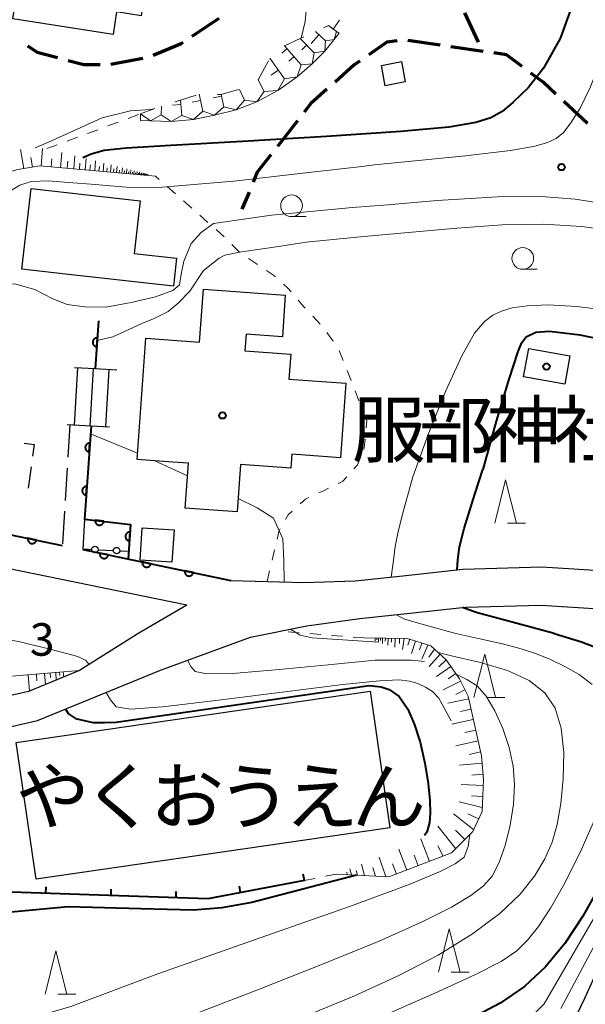
# Model space of a CAD drawing. Units: metres. Extents: x -74000 to -72000, y 31499 to 33000.
# Drawn here: x -72329 to -72264, y 32140 to 32253 of the extents above; entities that cross this region are included whole.
import ezdxf

# ---------------------------------------------------------------- set-up
doc = ezdxf.new("R2010")
doc.units = ezdxf.units.M
for name, color, linetype, lineweight in [('210100_道路縁(街区線)', 7, 'Continuous', 30), ('210300_徒歩道', 7, 'Continuous', 70), ('210600_庭園路等', 7, 'Continuous', 30), ('221400_石段', 7, 'Continuous', 30), ('221499_石段(中)', 7, 'Continuous', 30), ('300100_普通建物', 7, 'Continuous', 30), ('300300_普通無壁舎', 7, 'Continuous', 30), ('420700_鳥居', 7, 'Continuous', 30), ('610111_人工斜面(上)', 7, 'Continuous', 30), ('610199_人工斜面(ヒゲ)', 7, 'Continuous', 30), ('611100_コンクリート被覆(直落)', 7, 'Continuous', 30), ('614000_へい（未分類）', 7, 'Continuous', 40), ('630100_植生界', 7, 'Continuous', 30), ('633100_広葉樹林', 7, 'Continuous', 13), ('633200_針葉樹林', 7, 'Continuous', 13), ('710100_等高線(計曲線)', 7, 'Continuous', 40), ('710200_等高線(主曲線)', 7, 'Continuous', 13), ('721111_岩がけ(上)', 7, 'Continuous', 13), ('721112_岩がけ(下)', 7, 'Continuous', 13), ('721199_岩がけ(作図)', 7, 'Continuous', 13), ('731200_図化機測定による標高点', 7, 'Continuous', 40), ('813100_(注記)建物の名称', 7, 'Continuous', 40), ('819900_指示点', 7, 'Continuous', 40)]:
    doc.layers.add(name, color=color, linetype=linetype, lineweight=lineweight)
doc.styles.add('Style-Kanji', font='MS Gothic.ttf')
doc.styles.add('Style-WORKING', font='MS Gothic.ttf')

msp = doc.modelspace()

# ---------------------------------------------------------------- linework, layer by layer
at = {"layer": '210100_道路縁(街区線)', "linetype": 'Continuous', "lineweight": 30, "flags": 128}
for points in [[(-72390.76, 32203.42), (-72389.67, 32203.66), (-72385.28, 32202.22), (-72382.8, 32200.42), (-72380.58, 32198.06), (-72378.1, 32194.03), (-72376.76, 32191.93), (-72374.84, 32190.47), (-72360.97, 32184.5), (-72356.5, 32182.42), (-72354.48, 32181.07), (-72350.14, 32176.86), (-72345.61, 32173.13), (-72342.79, 32171.95), (-72339.68, 32171.32), (-72336.51, 32170.9), (-72332.97, 32171.31), (-72326.88, 32172.67), (-72312.71, 32178.47)], [(-72324.04, 32192.87), (-72329.95, 32194.09)], [(-72315.21, 32182.73), (-72322.05, 32178.43), (-72327.93, 32176.02), (-72333.55, 32174.77), (-72336.48, 32174.43), (-72339.11, 32174.78), (-72341.76, 32175.31), (-72343.79, 32176.16), (-72347.81, 32179.47), (-72352.27, 32183.81), (-72354.78, 32185.48), (-72359.54, 32187.69), (-72369, 32191.77)], [(-72309.68, 32185.96), (-72336.93, 32191.56)], [(-72304.62, 32188.84), (-72321.66, 32192.38)], [(-72304.62, 32188.84), (-72296.19, 32188.6), (-72290.29, 32188.78), (-72284.8, 32189.36), (-72277.88, 32190.12), (-72268.77, 32190.38), (-72260.85, 32189.88), (-72255.31, 32188.41), (-72246.43, 32183.34), (-72242.25, 32181.49)], [(-72309.68, 32185.96), (-72315.21, 32182.73)], [(-72302.36, 32182.29), (-72295.86, 32183.6), (-72289.76, 32184.43), (-72284.33, 32185), (-72277.58, 32185.74), (-72268.85, 32185.99), (-72261.56, 32185.53), (-72256.99, 32184.32), (-72249.74, 32180.18), (-72248.45, 32177.65), (-72248.16, 32174.98), (-72247.57, 32172.4), (-72248.11, 32168.85), (-72250.24, 32165.14), (-72252.8, 32162.26), (-72256.53, 32156.86), (-72263.82, 32140.7), (-72271.16, 32125.43)], [(-72312.71, 32178.47), (-72302.36, 32182.29)]]:
    msp.add_lwpolyline(points, dxfattribs=at)
at = {"layer": '210300_徒歩道', "linetype": 'Continuous', "lineweight": 70}
for p, q in [((-72277.683, 32254.286), (-72276.105, 32250.884)), ((-72309.073, 32251.569), (-72305.955, 32253.652)), ((-72280.501, 32250.549), (-72284.212, 32251.088)), ((-72275.553, 32249.83), (-72279.264, 32250.369)), ((-72318.427, 32248.344), (-72314.741, 32249.032)), ((-72263.512, 32241.501), (-72266.258, 32244.055)), ((-72296.945, 32241.832), (-72299.248, 32238.873)), ((-72302.516, 32233.609), (-72303.34, 32231.62))]:
    msp.add_line(p, q, dxfattribs=at)
at = {"layer": '210300_徒歩道', "linetype": 'Continuous', "lineweight": 70, "flags": 128}
for points in [[(-72313.549, 32249.385), (-72310.33, 32250.73), (-72310.113, 32250.875)], [(-72285.452, 32251.053), (-72286.64, 32250.91), (-72288.725, 32249.436)], [(-72328.027, 32250.457), (-72326.92, 32249.73), (-72324.574, 32249.112)], [(-72271.039, 32248.067), (-72272.87, 32249.44), (-72274.316, 32249.65)], [(-72323.366, 32248.793), (-72321.57, 32248.32), (-72319.677, 32248.332)], [(-72289.746, 32248.715), (-72290.39, 32248.26), (-72292.607, 32246.296)], [(-72267.174, 32244.906), (-72268.63, 32246.26), (-72270.039, 32247.317)], [(-72293.542, 32245.467), (-72295.39, 32243.83), (-72296.177, 32242.819)], [(-72300.016, 32237.887), (-72301.57, 32235.89), (-72302.037, 32234.763)]]:
    msp.add_lwpolyline(points, dxfattribs=at)
at = {"layer": '210600_庭園路等', "linetype": 'Continuous', "lineweight": 30}
for p, q in [((-72323.18, 32206.78), (-72323.411, 32203.037)), ((-72323.489, 32201.79), (-72323.72, 32198.047)), ((-72323.797, 32196.799), (-72324.028, 32193.056)), ((-72321.47, 32195.91), (-72321.66, 32192.38))]:
    msp.add_line(p, q, dxfattribs=at)
at = {"layer": '221400_石段', "linetype": 'Continuous', "lineweight": 30, "flags": 128}
for points in [[(-72317.75, 32213.08), (-72320.25, 32213.22), (-72322.63, 32213.35)], [(-72323.47, 32206.8), (-72320.71, 32206.65), (-72318.6, 32206.53)]]:
    msp.add_lwpolyline(points, dxfattribs=at)
at = {"layer": '221499_石段(中)', "linetype": 'Continuous', "lineweight": 30, "flags": 128}
for points in [[(-72322.28, 32213.33), (-72322.65, 32206.75)], [(-72320.49, 32213.23), (-72320.85, 32206.65)], [(-72318.69, 32213.13), (-72319.05, 32206.56)]]:
    msp.add_lwpolyline(points, dxfattribs=at)
at = {"layer": '300100_普通建物', "linetype": 'Continuous', "lineweight": 30, "flags": 128}
for points in [[(-72315.95, 32271.75), (-72303.44, 32269.79), (-72303.62, 32268.66), (-72300.07, 32268.11), (-72301.1, 32261.51), (-72307.22, 32262.47), (-72308.47, 32254.46), (-72314.71, 32255.43), (-72314.94, 32253.93), (-72317.77, 32254.37), (-72318.17, 32251.78), (-72329.74, 32253.59), (-72329.36, 32255.99), (-72332.06, 32256.41), (-72330.24, 32268.1), (-72327.92, 32267.73), (-72327.49, 32270.44), (-72325.71, 32270.17), (-72325.32, 32272.62), (-72316.04, 32271.17)], [(-72327.63, 32234), (-72315.05, 32232.59), (-72315.74, 32226.53), (-72310.88, 32225.99), (-72311.24, 32222.76), (-72323.67, 32224.16), (-72328.68, 32224.72)], [(-72315.4, 32202.78), (-72314.41, 32216.75), (-72308.21, 32216.31), (-72307.78, 32222.41), (-72302.52, 32222.02), (-72298.34, 32221.73), (-72298.68, 32216.92), (-72302.86, 32217.23), (-72303, 32215.31), (-72297.71, 32214.93), (-72297.92, 32212.05), (-72291.37, 32211.58), (-72291.99, 32202.98), (-72297.6, 32203.38), (-72297.72, 32201.77), (-72303.5, 32202.18), (-72303.89, 32196.72), (-72309.86, 32197.15), (-72309.5, 32202.36), (-72311.3, 32202.48)]]:
    msp.add_lwpolyline(points, close=True, dxfattribs=at)
at = {"layer": '300100_普通建物', "linetype": 'Continuous', "lineweight": 30}
for points in [[(-72287.27, 32248.22), (-72284.97, 32248.65), (-72284.52, 32246.3), (-72286.82, 32245.86)], [(-72266.15, 32211.44), (-72270.9, 32212.32), (-72270.3, 32215.58), (-72265.55, 32214.71)], [(-72314.82, 32194.9), (-72311.15, 32194.66), (-72311.4, 32190.93), (-72315.07, 32191.18)], [(-72286.28, 32160.32), (-72327.04, 32154.39), (-72329.33, 32170.14), (-72288.57, 32176.07)]]:
    msp.add_3dface(points, dxfattribs=at)
at = {"layer": '300300_普通無壁舎', "linetype": 'Continuous', "lineweight": 30}
msp.add_line((-72327.626, 32201.936), (-72327.98, 32199.461), dxfattribs=at)
at = {"layer": '300300_普通無壁舎', "linetype": 'Continuous', "lineweight": 30, "flags": 128}
msp.add_lwpolyline([(-72328.418, 32204.656), (-72327.26, 32204.49), (-72327.448, 32203.173)], dxfattribs=at)
at = {"layer": '420700_鳥居', "linetype": 'Continuous', "lineweight": 30}
msp.add_line((-72319.894, 32192.375), (-72318.146, 32192.285), dxfattribs=at)
at = {"layer": '420700_鳥居', "linetype": 'Continuous', "lineweight": 30, "flags": 128}
for points in [[(-72321.517, 32192.457), (-72320.643, 32192.413)], [(-72317.397, 32192.247), (-72316.523, 32192.203)]]:
    msp.add_lwpolyline(points, dxfattribs=at)
at = {"layer": '420700_鳥居', "linetype": 'Continuous', "lineweight": 30}
for centre in [(-72320.268, 32192.394), (-72317.772, 32192.266)]:
    msp.add_circle(centre, 0.375, dxfattribs=at)
at = {"layer": '610111_人工斜面(上)', "linetype": 'Continuous', "lineweight": 13, "flags": 128}
for points in [[(-72313.31, 32235.45), (-72326.61, 32236.64), (-72329.16, 32236.22), (-72339.36, 32233.38), (-72350.95, 32230.16), (-72351.62, 32230.06), (-72353.03, 32229.85), (-72354.49, 32229.77), (-72362.9, 32230.12)], [(-72369, 32191.77), (-72359.78, 32190.04), (-72357.25, 32189.5), (-72355.22, 32188.45), (-72351.09, 32185.42), (-72346.75, 32181.6), (-72344.34, 32180.47), (-72342.05, 32178.67), (-72337.95, 32177.59), (-72333.39, 32177.5), (-72330.35, 32177.76), (-72322.05, 32178.43)], [(-72289.27, 32182.2), (-72284.32, 32182.14), (-72281.59, 32181.28), (-72279.8, 32179.69), (-72278.26, 32177.47), (-72277.28, 32175.49), (-72275.75, 32168.59), (-72275.51, 32165.87), (-72275.67, 32162.18), (-72276.74, 32159.88), (-72279.18, 32157.42), (-72286.42, 32154.64), (-72292.47, 32154.97)]]:
    msp.add_lwpolyline(points, dxfattribs=at)
at = {"layer": '610199_人工斜面(ヒゲ)', "linetype": 'Continuous', "lineweight": 13, "flags": 128}
for points in [[(-72328.48, 32236.33), (-72328.83, 32238.5)], [(-72326.48, 32236.62), (-72326.3, 32238.65)], [(-72324.23, 32236.42), (-72324.07, 32238.18)], [(-72327.48, 32236.49), (-72327.66, 32237.6)], [(-72325.31, 32236.52), (-72325.22, 32237.43)], [(-72323.47, 32236.36), (-72323.4, 32237.17)], [(-72322.72, 32236.29), (-72322.58, 32237.8)], [(-72322.07, 32236.23), (-72322, 32236.93)], [(-72321.41, 32236.17), (-72321.3, 32237.47)], [(-72320.29, 32236.07), (-72320.19, 32237.19)], [(-72319.33, 32235.99), (-72319.24, 32236.95)], [(-72320.85, 32236.12), (-72320.8, 32236.73)], [(-72319.81, 32236.03), (-72319.76, 32236.55)], [(-72318.91, 32235.95), (-72318.87, 32236.4)], [(-72318.49, 32235.91), (-72318.42, 32236.74)], [(-72318.14, 32235.88), (-72318.1, 32236.27)], [(-72317.78, 32235.85), (-72317.71, 32236.56)], [(-72317.47, 32235.82), (-72317.44, 32236.15)], [(-72317.16, 32235.79), (-72317.1, 32236.41)], [(-72316.89, 32235.77), (-72316.87, 32236.06)], [(-72316.63, 32235.74), (-72316.58, 32236.28)], [(-72316.4, 32235.72), (-72316.38, 32235.97)], [(-72316.17, 32235.7), (-72316.13, 32236.16)], [(-72315.97, 32235.69), (-72315.95, 32235.9)], [(-72315.78, 32235.67), (-72315.74, 32236.06)], [(-72315.6, 32235.65), (-72315.59, 32235.84)], [(-72315.43, 32235.64), (-72315.4, 32235.98)], [(-72315.29, 32235.63), (-72315.27, 32235.78)], [(-72315.14, 32235.61), (-72315.12, 32235.91)], [(-72315.02, 32235.6), (-72315, 32235.74)], [(-72314.89, 32235.59), (-72314.87, 32235.84)], [(-72314.67, 32235.57), (-72314.65, 32235.79)], [(-72314.48, 32235.55), (-72314.47, 32235.74)], [(-72314.78, 32235.58), (-72314.77, 32235.7)], [(-72314.58, 32235.56), (-72314.57, 32235.66)], [(-72314.4, 32235.55), (-72314.4, 32235.63)], [(-72314.32, 32235.54), (-72314.31, 32235.7)], [(-72314.25, 32235.53), (-72314.25, 32235.61)], [(-72314.18, 32235.53), (-72314.17, 32235.67)], [(-72287.98, 32182.19), (-72287.99, 32181.81)], [(-72287.8, 32182.18), (-72287.8, 32181.97)], [(-72287.61, 32182.18), (-72287.62, 32181.7)], [(-72287.37, 32182.18), (-72287.37, 32181.9)], [(-72287.13, 32182.18), (-72287.13, 32181.55)], [(-72286.81, 32182.17), (-72286.82, 32181.81)], [(-72286.5, 32182.17), (-72286.51, 32181.36)], [(-72286.1, 32182.16), (-72286.1, 32181.7)], [(-72285.7, 32182.16), (-72285.71, 32181.12)], [(-72285.18, 32182.15), (-72285.18, 32181.56)], [(-72284.65, 32182.15), (-72284.85, 32180.85)], [(-72284, 32182.04), (-72284.21, 32181.38)], [(-72283.35, 32181.84), (-72283.81, 32180.4)], [(-72282.63, 32181.61), (-72282.88, 32180.82)], [(-72281.91, 32181.38), (-72282.61, 32179.75)], [(-72281.17, 32180.91), (-72281.8, 32180)], [(-72280.5, 32180.31), (-72281.75, 32178.91)], [(-72279.8, 32179.69), (-72280.66, 32178.87)], [(-72327.95, 32177.95), (-72327.8, 32176.08)], [(-72327.01, 32178.03), (-72326.95, 32177.24)], [(-72326.07, 32178.11), (-72325.97, 32176.83)], [(-72325.43, 32178.16), (-72325.39, 32177.62)], [(-72324.79, 32178.21), (-72324.72, 32177.34)], [(-72324.36, 32178.24), (-72324.33, 32177.88)], [(-72323.92, 32178.28), (-72323.87, 32177.68)], [(-72279.26, 32178.92), (-72280.93, 32177.76)], [(-72278.68, 32178.08), (-72279.57, 32177.47)], [(-72278.14, 32177.22), (-72280.14, 32176.23)], [(-72277.64, 32176.22), (-72278.7, 32175.69)], [(-72277.21, 32175.19), (-72279.6, 32174.66)], [(-72276.95, 32173.99), (-72278.16, 32173.73)], [(-72276.68, 32172.8), (-72279.15, 32172.25)], [(-72276.41, 32171.57), (-72277.66, 32171.29)], [(-72276.14, 32170.33), (-72278.68, 32169.77)], [(-72275.86, 32169.06), (-72277.15, 32168.77)], [(-72275.68, 32167.77), (-72278.26, 32167.54)], [(-72275.56, 32166.48), (-72276.84, 32166.37)], [(-72275.54, 32165.19), (-72278.07, 32165.3)], [(-72275.65, 32162.66), (-72278.33, 32163.3)], [(-72275.59, 32163.92), (-72276.89, 32163.98)], [(-72276.05, 32161.35), (-72277.3, 32161.93)], [(-72276.64, 32160.09), (-72278.96, 32161.91)], [(-72278.71, 32157.89), (-72280.77, 32160.51)], [(-72277.64, 32158.97), (-72278.72, 32160.04)], [(-72281.74, 32156.44), (-72282.73, 32159.04)], [(-72284.34, 32155.44), (-72285.26, 32157.84)], [(-72280.15, 32157.05), (-72280.76, 32158.24)], [(-72286.76, 32154.66), (-72287.52, 32156.94)], [(-72283.04, 32155.94), (-72283.5, 32157.14)], [(-72291.2, 32154.9), (-72291.27, 32155.18)], [(-72290.7, 32154.87), (-72290.91, 32155.59)], [(-72290.03, 32154.84), (-72290.19, 32155.4)], [(-72289.22, 32154.79), (-72289.55, 32156.13)], [(-72287.94, 32154.72), (-72288.27, 32155.72)], [(-72285.54, 32154.98), (-72285.99, 32156.17)]]:
    msp.add_lwpolyline(points, dxfattribs=at)
at = {"layer": '611100_コンクリート被覆(直落)', "linetype": 'Continuous', "lineweight": 40}
for p, q in [((-72319.85, 32218.78), (-72320.25, 32213.22)), ((-72329.95, 32194.09), (-72324.04, 32192.87)), ((-72321.66, 32192.38), (-72304.62, 32188.84))]:
    msp.add_line(p, q, dxfattribs=at)
at = {"layer": '611100_コンクリート被覆(直落)', "linetype": 'Continuous', "lineweight": 40, "flags": 128}
for points in [[(-72320.065, 32215.788), (-72319.994, 32216.785), (-72320.038, 32216.786), (-72320.081, 32216.783), (-72320.123, 32216.777), (-72320.166, 32216.768), (-72320.207, 32216.753), (-72320.248, 32216.736), (-72320.286, 32216.716), (-72320.322, 32216.691), (-72320.357, 32216.665), (-72320.388, 32216.634), (-72320.418, 32216.602), (-72320.443, 32216.567), (-72320.466, 32216.529), (-72320.486, 32216.491), (-72320.502, 32216.45), (-72320.514, 32216.409), (-72320.523, 32216.366), (-72320.528, 32216.322), (-72320.529, 32216.278), (-72320.526, 32216.235), (-72320.52, 32216.192), (-72320.51, 32216.15), (-72320.496, 32216.108), (-72320.479, 32216.068), (-72320.459, 32216.03), (-72320.434, 32215.994), (-72320.408, 32215.959), (-72320.377, 32215.927), (-72320.345, 32215.898), (-72320.31, 32215.873), (-72320.272, 32215.85), (-72320.234, 32215.83), (-72320.193, 32215.814), (-72320.151, 32215.802), (-72320.109, 32215.793)], [(-72320.922, 32203.657), (-72320.851, 32204.655), (-72320.895, 32204.656), (-72320.939, 32204.653), (-72320.981, 32204.647), (-72321.024, 32204.637), (-72321.065, 32204.623), (-72321.105, 32204.606), (-72321.144, 32204.585), (-72321.18, 32204.561), (-72321.215, 32204.534), (-72321.246, 32204.503), (-72321.275, 32204.471), (-72321.301, 32204.436), (-72321.323, 32204.399), (-72321.343, 32204.36), (-72321.359, 32204.319), (-72321.371, 32204.278), (-72321.38, 32204.235), (-72321.385, 32204.192), (-72321.386, 32204.147), (-72321.383, 32204.104), (-72321.377, 32204.062), (-72321.367, 32204.019), (-72321.353, 32203.978), (-72321.336, 32203.937), (-72321.316, 32203.899), (-72321.291, 32203.863), (-72321.265, 32203.828), (-72321.234, 32203.797), (-72321.202, 32203.768), (-72321.166, 32203.742), (-72321.129, 32203.719), (-72321.09, 32203.699), (-72321.049, 32203.684), (-72321.008, 32203.672), (-72320.966, 32203.663)], [(-72321.275, 32198.67), (-72321.204, 32199.667), (-72321.248, 32199.669), (-72321.291, 32199.666), (-72321.334, 32199.66), (-72321.377, 32199.65), (-72321.418, 32199.635), (-72321.458, 32199.618), (-72321.497, 32199.598), (-72321.533, 32199.573), (-72321.568, 32199.547), (-72321.599, 32199.516), (-72321.628, 32199.484), (-72321.654, 32199.449), (-72321.676, 32199.411), (-72321.696, 32199.372), (-72321.712, 32199.331), (-72321.724, 32199.29), (-72321.733, 32199.248), (-72321.738, 32199.204), (-72321.739, 32199.16), (-72321.736, 32199.117), (-72321.73, 32199.074), (-72321.72, 32199.031), (-72321.706, 32198.99), (-72321.689, 32198.95), (-72321.669, 32198.911), (-72321.644, 32198.876), (-72321.618, 32198.841), (-72321.587, 32198.809), (-72321.555, 32198.78), (-72321.519, 32198.754), (-72321.482, 32198.732), (-72321.443, 32198.712), (-72321.402, 32198.696), (-72321.361, 32198.684), (-72321.318, 32198.675)], [(-72319.252, 32195.651), (-72320.245, 32195.767), (-72320.248, 32195.723), (-72320.247, 32195.679), (-72320.243, 32195.637), (-72320.235, 32195.593), (-72320.223, 32195.552), (-72320.208, 32195.511), (-72320.189, 32195.471), (-72320.166, 32195.434), (-72320.141, 32195.398), (-72320.112, 32195.366), (-72320.081, 32195.335), (-72320.047, 32195.308), (-72320.011, 32195.283), (-72319.973, 32195.262), (-72319.933, 32195.244), (-72319.892, 32195.23), (-72319.85, 32195.219), (-72319.807, 32195.212), (-72319.763, 32195.209), (-72319.719, 32195.21), (-72319.677, 32195.214), (-72319.633, 32195.222), (-72319.592, 32195.234), (-72319.551, 32195.25), (-72319.511, 32195.268), (-72319.474, 32195.291), (-72319.438, 32195.316), (-72319.405, 32195.345), (-72319.375, 32195.376), (-72319.348, 32195.41), (-72319.323, 32195.446), (-72319.302, 32195.484), (-72319.284, 32195.524), (-72319.27, 32195.565), (-72319.259, 32195.607)], [(-72316.298, 32193.397), (-72316.23, 32194.395), (-72316.274, 32194.396), (-72316.318, 32194.393), (-72316.36, 32194.387), (-72316.403, 32194.377), (-72316.444, 32194.362), (-72316.484, 32194.345), (-72316.523, 32194.325), (-72316.559, 32194.3), (-72316.593, 32194.273), (-72316.625, 32194.242), (-72316.654, 32194.21), (-72316.679, 32194.175), (-72316.702, 32194.137), (-72316.722, 32194.098), (-72316.737, 32194.057), (-72316.749, 32194.016), (-72316.758, 32193.974), (-72316.763, 32193.93), (-72316.764, 32193.886), (-72316.761, 32193.843), (-72316.755, 32193.8), (-72316.745, 32193.757), (-72316.73, 32193.716), (-72316.713, 32193.676), (-72316.692, 32193.637), (-72316.668, 32193.602), (-72316.641, 32193.567), (-72316.61, 32193.536), (-72316.578, 32193.506), (-72316.543, 32193.481), (-72316.505, 32193.458), (-72316.466, 32193.439), (-72316.425, 32193.423), (-72316.384, 32193.411), (-72316.342, 32193.402)], [(-72327.012, 32193.483), (-72327.991, 32193.686), (-72327.998, 32193.642), (-72328.001, 32193.599), (-72328.001, 32193.556), (-72327.996, 32193.512), (-72327.988, 32193.47), (-72327.976, 32193.427), (-72327.961, 32193.386), (-72327.942, 32193.348), (-72327.92, 32193.309), (-72327.893, 32193.274), (-72327.866, 32193.241), (-72327.834, 32193.211), (-72327.8, 32193.184), (-72327.764, 32193.159), (-72327.726, 32193.138), (-72327.686, 32193.12), (-72327.645, 32193.106), (-72327.603, 32193.095), (-72327.559, 32193.088), (-72327.516, 32193.085), (-72327.473, 32193.085), (-72327.429, 32193.09), (-72327.387, 32193.098), (-72327.344, 32193.11), (-72327.303, 32193.125), (-72327.265, 32193.145), (-72327.226, 32193.166), (-72327.191, 32193.193), (-72327.158, 32193.221), (-72327.128, 32193.252), (-72327.101, 32193.286), (-72327.076, 32193.322), (-72327.055, 32193.361), (-72327.037, 32193.4), (-72327.023, 32193.441)], [(-72318.723, 32191.77), (-72319.702, 32191.973), (-72319.709, 32191.93), (-72319.712, 32191.886), (-72319.711, 32191.843), (-72319.707, 32191.8), (-72319.699, 32191.757), (-72319.687, 32191.715), (-72319.672, 32191.674), (-72319.653, 32191.635), (-72319.631, 32191.597), (-72319.604, 32191.562), (-72319.577, 32191.528), (-72319.545, 32191.498), (-72319.511, 32191.471), (-72319.475, 32191.446), (-72319.437, 32191.425), (-72319.398, 32191.407), (-72319.357, 32191.393), (-72319.314, 32191.382), (-72319.27, 32191.375), (-72319.227, 32191.372), (-72319.184, 32191.372), (-72319.14, 32191.377), (-72319.098, 32191.385), (-72319.056, 32191.397), (-72319.015, 32191.412), (-72318.976, 32191.431), (-72318.938, 32191.453), (-72318.903, 32191.479), (-72318.869, 32191.507), (-72318.839, 32191.539), (-72318.812, 32191.573), (-72318.787, 32191.608), (-72318.766, 32191.647), (-72318.748, 32191.686), (-72318.734, 32191.727)], [(-72313.827, 32190.753), (-72314.806, 32190.956), (-72314.813, 32190.913), (-72314.816, 32190.869), (-72314.816, 32190.826), (-72314.812, 32190.783), (-72314.803, 32190.74), (-72314.792, 32190.698), (-72314.777, 32190.657), (-72314.757, 32190.618), (-72314.735, 32190.58), (-72314.709, 32190.545), (-72314.681, 32190.511), (-72314.65, 32190.481), (-72314.616, 32190.454), (-72314.58, 32190.429), (-72314.541, 32190.408), (-72314.502, 32190.39), (-72314.461, 32190.376), (-72314.418, 32190.365), (-72314.375, 32190.358), (-72314.332, 32190.355), (-72314.289, 32190.355), (-72314.245, 32190.36), (-72314.202, 32190.368), (-72314.16, 32190.38), (-72314.119, 32190.395), (-72314.08, 32190.414), (-72314.042, 32190.436), (-72314.007, 32190.462), (-72313.974, 32190.49), (-72313.944, 32190.522), (-72313.916, 32190.556), (-72313.891, 32190.591), (-72313.87, 32190.63), (-72313.853, 32190.669), (-72313.838, 32190.71)], [(-72308.932, 32189.736), (-72309.911, 32189.939), (-72309.918, 32189.896), (-72309.921, 32189.852), (-72309.92, 32189.809), (-72309.916, 32189.766), (-72309.908, 32189.723), (-72309.896, 32189.681), (-72309.881, 32189.64), (-72309.862, 32189.601), (-72309.84, 32189.563), (-72309.814, 32189.528), (-72309.786, 32189.494), (-72309.754, 32189.464), (-72309.72, 32189.437), (-72309.684, 32189.412), (-72309.646, 32189.391), (-72309.607, 32189.373), (-72309.566, 32189.359), (-72309.523, 32189.348), (-72309.48, 32189.341), (-72309.436, 32189.338), (-72309.393, 32189.338), (-72309.349, 32189.342), (-72309.307, 32189.351), (-72309.265, 32189.363), (-72309.224, 32189.378), (-72309.185, 32189.397), (-72309.147, 32189.419), (-72309.112, 32189.445), (-72309.078, 32189.473), (-72309.048, 32189.505), (-72309.021, 32189.539), (-72308.996, 32189.574), (-72308.975, 32189.613), (-72308.957, 32189.652), (-72308.943, 32189.693)]]:
    msp.add_lwpolyline(points, close=True, dxfattribs=at)
msp.add_lwpolyline([(-72320.71, 32206.65), (-72321.47, 32195.91), (-72316.17, 32195.29), (-72316.44, 32191.29)], dxfattribs=at)
at = {"layer": '614000_へい（未分類）', "linetype": 'Continuous', "lineweight": 40}
for p, q in [((-72296.13, 32154.24), (-72296.271, 32154.977)), ((-72325.915, 32152.742), (-72325.889, 32153.491)), ((-72318.42, 32152.483), (-72318.394, 32153.233)), ((-72310.924, 32152.226), (-72310.898, 32152.975)), ((-72303.495, 32152.825), (-72303.637, 32153.562))]:
    msp.add_line(p, q, dxfattribs=at)
at = {"layer": '614000_へい（未分類）', "linetype": 'Continuous', "lineweight": 40, "flags": 128}
msp.add_lwpolyline([(-72296.13, 32154.24), (-72307.27, 32152.1), (-72320.94, 32152.57), (-72344.4, 32153.38)], dxfattribs=at)
at = {"layer": '630100_植生界', "linetype": 'Continuous', "lineweight": 13}
for p, q in [((-72292.81, 32252.4), (-72292.111, 32253.436)), ((-72316.425, 32242.099), (-72315.253, 32242.534)), ((-72318.768, 32241.229), (-72317.597, 32241.664)), ((-72321.112, 32240.359), (-72319.94, 32240.794)), ((-72323.456, 32239.49), (-72322.284, 32239.925)), ((-72325.8, 32238.62), (-72324.628, 32239.055)), ((-72312.877, 32235.068), (-72313.31, 32235.45)), ((-72311.003, 32233.413), (-72311.94, 32234.241)), ((-72309.128, 32231.759), (-72310.066, 32232.586)), ((-72307.254, 32230.104), (-72308.191, 32230.932)), ((-72305.38, 32228.45), (-72306.317, 32229.277)), ((-72305.366, 32228.436), (-72305.38, 32228.45)), ((-72301.53, 32225.262), (-72302.563, 32225.966)), ((-72294.337, 32218.385), (-72295.187, 32219.301)), ((-72292.813, 32216.408), (-72293.541, 32217.424)), ((-72291.693, 32214.193), (-72292.153, 32215.355)), ((-72290.772, 32211.868), (-72291.232, 32213.031)), ((-72289.851, 32209.544), (-72290.311, 32210.706)), ((-72288.93, 32207.22), (-72289.39, 32208.382)), ((-72289.014, 32206.38), (-72288.93, 32207.22)), ((-72299.866, 32191.153), (-72299.58, 32192.37)), ((-72300.44, 32188.72), (-72300.153, 32189.937)), ((-72296.747, 32182.792), (-72297.993, 32182.891)), ((-72294.254, 32182.595), (-72295.5, 32182.694)), ((-72291.762, 32182.397), (-72293.008, 32182.496)), ((-72289.27, 32182.2), (-72290.516, 32182.299)), ((-72294.922, 32154.481), (-72296.13, 32154.24)), ((-72292.47, 32154.97), (-72293.696, 32154.725))]:
    msp.add_line(p, q, dxfattribs=at)
at = {"layer": '630100_植生界', "linetype": 'Continuous', "lineweight": 13, "flags": 128}
for points in [[(-72303.596, 32226.67), (-72303.61, 32226.68), (-72304.482, 32227.552)], [(-72299.489, 32223.822), (-72299.71, 32224.02), (-72300.498, 32224.557)], [(-72297.679, 32222.103), (-72298.04, 32222.52), (-72298.56, 32222.987)], [(-72296.037, 32220.218), (-72296.15, 32220.34), (-72296.86, 32221.159)], [(-72289.323, 32203.907), (-72289.24, 32204.11), (-72289.138, 32205.136)], [(-72290.44, 32201.7), (-72290.04, 32202.15), (-72289.795, 32202.75)], [(-72292.236, 32200.009), (-72291.72, 32200.26), (-72291.271, 32200.766)], [(-72294.486, 32198.921), (-72294.02, 32199.14), (-72293.359, 32199.462)], [(-72296.62, 32197.663), (-72296.02, 32198.2), (-72295.618, 32198.389)], [(-72298.32, 32195.866), (-72298.02, 32196.41), (-72297.552, 32196.829)], [(-72299.293, 32193.587), (-72299.08, 32194.49), (-72298.924, 32194.772)]]:
    msp.add_lwpolyline(points, dxfattribs=at)
at = {"layer": '633100_広葉樹林', "linetype": 'Continuous', "lineweight": 13}
for p, q in [((-72297.62, 32230.78), (-72295.953, 32230.78)), ((-72270.99, 32224.71), (-72269.323, 32224.71))]:
    msp.add_line(p, q, dxfattribs=at)
for centre in [(-72297.62, 32232.03), (-72270.99, 32225.96)]:
    msp.add_circle(centre, 1.25, dxfattribs=at)
at = {"layer": '633200_針葉樹林', "linetype": 'Continuous', "lineweight": 13}
for p, q in [((-72272.752, 32195.42), (-72270.668, 32195.42)), ((-72275.152, 32175.33), (-72273.068, 32175.33)), ((-72279.242, 32143.67), (-72277.158, 32143.67)), ((-72324.562, 32141.12), (-72322.478, 32141.12))]:
    msp.add_line(p, q, dxfattribs=at)
at = {"layer": '633200_針葉樹林', "linetype": 'Continuous', "lineweight": 13, "flags": 128}
for points in [[(-72274.21, 32195.42), (-72272.96, 32200.42), (-72271.71, 32195.42)], [(-72276.61, 32175.33), (-72275.36, 32180.33), (-72274.11, 32175.33)], [(-72280.7, 32143.67), (-72279.45, 32148.67), (-72278.2, 32143.67)], [(-72326.02, 32141.12), (-72324.77, 32146.12), (-72323.52, 32141.12)]]:
    msp.add_lwpolyline(points, dxfattribs=at)
at = {"layer": '710100_等高線(計曲線)', "linetype": 'Continuous', "lineweight": 40, "flags": 128}
for points, elevation in [([(-72263.91, 32260.03), (-72264.61, 32257.06), (-72266.69, 32251.31), (-72268.59, 32247.89), (-72270.36, 32245.63), (-72272.14, 32243.94), (-72273.34, 32242.91), (-72274.66, 32242.18), (-72276.39, 32241.61), (-72279.49, 32241.1), (-72285.05, 32240.59), (-72293.6, 32240.02), (-72303.26, 32239.45), (-72311.54, 32238.99), (-72316.62, 32238.67), (-72319.21, 32238.39), (-72320.69, 32237.99), (-72321.68, 32237.57)], 40), ([(-72222.34, 32207.46), (-72224.74, 32207.81), (-72229.51, 32208.67), (-72235.7, 32209.93), (-72242.63, 32211.52), (-72249.6, 32213.33), (-72255.94, 32215.07), (-72261.02, 32216.42), (-72264.37, 32217.11), (-72267.89, 32217.54), (-72269.46, 32217.42), (-72270.58, 32216.87), (-72271.2, 32216.07), (-72271.55, 32215.23), (-72272.57, 32212.04), (-72274.04, 32207.21), (-72275.58, 32201.62)], 50), ([(-72278.53, 32190.05), (-72278.46, 32191.2), (-72278.29, 32192.7), (-72277.74, 32194.81), (-72276.5, 32198.76), (-72275.58, 32201.62)], 50), ([(-72267.36, 32182.7), (-72271.2, 32183.75), (-72276.37, 32185.12), (-72277.92, 32185.71)], 50), ([(-72267.36, 32182.7), (-72264.23, 32181.75), (-72262.11, 32180.95), (-72260.78, 32180.21), (-72259.84, 32179.39), (-72258.94, 32178.4), (-72258.08, 32177.28), (-72257.34, 32176.13), (-72256.78, 32174.99), (-72256.41, 32173.73), (-72256.24, 32172.16), (-72256.28, 32170.15), (-72256.63, 32167.64), (-72257.39, 32164.62), (-72258.64, 32161.12), (-72260.26, 32157.37), (-72262.11, 32153.62), (-72264.06, 32150.12), (-72266.12, 32146.98), (-72268.35, 32144.26), (-72270.8, 32142), (-72273.59, 32140.08), (-72276.85, 32138.35)], 50), ([(-72323.65, 32173.99), (-72323.32, 32173.45), (-72322.53, 32172.92), (-72320.53, 32172.46), (-72319.12, 32172.44), (-72317.81, 32172.49), (-72288.67, 32176.71), (-72287.98, 32176.65), (-72287.31, 32176.55), (-72286.38, 32176.26), (-72285.24, 32175.44), (-72284.21, 32173.97), (-72283.49, 32172.28), (-72282.8, 32170.18), (-72282.25, 32167.75), (-72281.88, 32165.4), (-72281.68, 32163.47), (-72281.64, 32161.98), (-72281.73, 32160.9), (-72282.03, 32159.82), (-72282.3, 32159.42)], 40), ([(-72290.12, 32154.84), (-72302.19, 32151.69), (-72305.66, 32151.09), (-72308.92, 32150.83), (-72314.99, 32150.96), (-72323.35, 32151.21), (-72330.75, 32150.5), (-72336.09, 32149.54), (-72339.83, 32148.46), (-72342.8, 32147.39), (-72345.71, 32146.47), (-72348.62, 32145.64), (-72351.45, 32144.84), (-72354.66, 32143.98), (-72357.45, 32143.22), (-72359.35, 32142.67), (-72360.13, 32142.31), (-72360.58, 32141.88), (-72360.7, 32141.28), (-72360.7, 32141.17)], 40)]:
    msp.add_lwpolyline(points, dxfattribs=dict(at, elevation=elevation))
at = {"layer": '710200_等高線(主曲線)', "linetype": 'Continuous', "lineweight": 13, "flags": 128}
for points, elevation in [([(-72289.83, 32236.52), (-72288.07, 32236.76), (-72277.6, 32237.77), (-72272.38, 32238.41), (-72269.57, 32238.9), (-72268.13, 32239.32), (-72267.15, 32239.79), (-72266.31, 32240.48), (-72265.44, 32241.59), (-72264.39, 32243.28), (-72263.22, 32245.65), (-72262, 32248.81), (-72260.79, 32252.81), (-72259.62, 32258.99)], 42), ([(-72296.52, 32251.36), (-72296.06, 32253.28), (-72295.95, 32254.49)], 38), ([(-72246.54, 32253.82), (-72246.26, 32247.35), (-72246.29, 32242.06), (-72246.62, 32238.66), (-72247.24, 32236.29), (-72248.15, 32234.26), (-72249.29, 32232.56), (-72250.6, 32231.35), (-72252.05, 32230.77), (-72253.75, 32230.71), (-72255.84, 32231.04), (-72258.45, 32231.62), (-72261.51, 32232.26), (-72264.96, 32232.8), (-72268.85, 32233.08), (-72273.88, 32233.04), (-72280.85, 32232.64), (-72286.53, 32232.15)], 44), ([(-72327.15, 32238.7), (-72325.61, 32239.38), (-72319.44, 32242.17), (-72316.17, 32242.99), (-72313.86, 32243.14)], 38), ([(-72313.86, 32243.14), (-72313.47, 32243.2)], 38), ([(-72340.41, 32226.11), (-72334.21, 32230.76), (-72331.03, 32233.15), (-72328.92, 32234.41), (-72327.62, 32234.81), (-72325.66, 32234.89), (-72322.81, 32234.68), (-72320.71, 32234.52), (-72316.66, 32234.19), (-72312.97, 32234.15), (-72304.28, 32234.87), (-72295.34, 32235.9), (-72289.83, 32236.52)], 42), ([(-72286.53, 32232.15), (-72290.61, 32231.84), (-72299.92, 32230.94), (-72306.62, 32229.97), (-72308.02, 32228.96), (-72309.2, 32227.68), (-72310.05, 32225.65), (-72310.33, 32224.14), (-72310.52, 32222.91), (-72311.28, 32222.25), (-72313.31, 32221.54), (-72316.1, 32220.88), (-72319.02, 32220.32), (-72321.43, 32220.36), (-72323.49, 32220.66), (-72325.14, 32221.28), (-72327.2, 32222.37), (-72329.38, 32222.98), (-72331.96, 32223.15), (-72334.23, 32222.98), (-72337.22, 32222.49)], 44), ([(-72320.01, 32216.51), (-72318.22, 32216.92), (-72316.43, 32217.72), (-72314.87, 32218.47), (-72313.45, 32219.04), (-72311.84, 32219.84), (-72310.68, 32220.81), (-72309.35, 32222.19), (-72307.75, 32224.55), (-72305.97, 32225.98), (-72305.3, 32226.33), (-72303.61, 32226.68), (-72298.86, 32227.37), (-72295.92, 32227.82), (-72290.09, 32228.39), (-72284.18, 32228.94), (-72278.56, 32229.46), (-72273.35, 32229.83), (-72268.58, 32229.92), (-72264.21, 32229.65), (-72259.84, 32229.05)], 46), ([(-72286.13, 32189.22), (-72285.84, 32191.45), (-72285.67, 32192.75), (-72285.32, 32194.47), (-72284.78, 32196.74), (-72283.64, 32200.78), (-72281.9, 32205.66), (-72279.89, 32210.61), (-72277.99, 32214.72), (-72276.53, 32217.32), (-72275.41, 32218.69), (-72274.45, 32219.4), (-72273.45, 32219.89), (-72272.2, 32220.26), (-72270.49, 32220.5), (-72268.11, 32220.6), (-72264.77, 32220.43), (-72260.19, 32219.85)], 48), ([(-72320.94, 32179.13), (-72321.34, 32179.58), (-72322.26, 32180.07), (-72325.44, 32180.92), (-72329.08, 32181.77), (-72332.55, 32182.41), (-72335.31, 32183), (-72337.63, 32183.75), (-72339.97, 32184.89), (-72342.63, 32186.53), (-72345.3, 32188.4), (-72347.5, 32190.08), (-72348.88, 32191.37), (-72349.56, 32192.75), (-72349.73, 32194.93), (-72349.22, 32202.91), (-72348.67, 32208.03), (-72348, 32213.27), (-72347.09, 32218.29)], 42), ([(-72315.35, 32203.5), (-72320.78, 32205.72)], 46), ([(-72309.6, 32200.9), (-72313.43, 32202.64)], 46), ([(-72298.47, 32188.66), (-72298.51, 32191.16), (-72298.63, 32193.61), (-72299.72, 32196.01), (-72301.58, 32197.19), (-72303.78, 32198.26)], 46), ([(-72281.5, 32183.48), (-72284.6, 32184.35), (-72285.54, 32184.87)], 48), ([(-72287.61, 32181.7), (-72295.26, 32182.2), (-72296.61, 32182.52), (-72297.74, 32183.22)], 46), ([(-72262.98, 32176.83), (-72264.48, 32177.97), (-72266.13, 32178.91), (-72267.79, 32179.7), (-72269.41, 32180.36), (-72271.17, 32180.95), (-72273.3, 32181.5), (-72275.93, 32182.08), (-72278.7, 32182.7), (-72281.5, 32183.48)], 48), ([(-72295.68, 32138.73), (-72290.44, 32140.91), (-72285.33, 32143.23), (-72280.72, 32145.64), (-72276.78, 32148.07), (-72273.61, 32150.44), (-72271.27, 32152.66), (-72269.62, 32154.75), (-72268.45, 32156.73), (-72267.61, 32158.65), (-72267.01, 32160.7), (-72266.59, 32163.1), (-72266.32, 32165.96), (-72266.27, 32169), (-72266.55, 32171.81), (-72267.24, 32174.09), (-72268.45, 32175.87), (-72270.25, 32177.29), (-72272.74, 32178.45), (-72275.99, 32179.42), (-72279.03, 32180.09)], 46), ([(-72279.03, 32180.09), (-72280.74, 32180.52)], 46), ([(-72309.59, 32179.62), (-72309.23, 32178.91), (-72308.72, 32178.32), (-72307.4, 32178.06), (-72304.43, 32178.08), (-72299.04, 32178.57), (-72293.4, 32179.08), (-72287.99, 32179.65), (-72283.79, 32179.62), (-72282.29, 32179.49)], 44), ([(-72278.66, 32178.04), (-72277.41, 32177.41), (-72276.25, 32176.66), (-72275.21, 32175.5), (-72274.2, 32173.81), (-72273.27, 32171.75), (-72272.54, 32169.57), (-72272.08, 32167.43), (-72271.92, 32165.29), (-72272.05, 32163.03), (-72272.45, 32160.61), (-72273.03, 32158.25), (-72273.73, 32156.23), (-72274.49, 32154.75), (-72275.5, 32153.61), (-72276.98, 32152.51), (-72279.2, 32151.17), (-72282.57, 32149.45), (-72287.53, 32147.23), (-72294.24, 32144.49), (-72301.64, 32141.59), (-72308.4, 32138.98)], 44), ([(-72279.22, 32172.63), (-72280.65, 32175.25), (-72281.38, 32176.01), (-72282.18, 32176.54), (-72283.07, 32176.94), (-72284.04, 32177.21), (-72285.23, 32177.35), (-72287.47, 32177.26), (-72291.71, 32176.82), (-72298.41, 32175.99), (-72306.02, 32175.02), (-72312.46, 32174.26), (-72316.19, 32173.98), (-72317.82, 32174.27), (-72318.47, 32175.06), (-72318.99, 32175.9)], 42), ([(-72253.41, 32169.25), (-72257.77, 32159.67), (-72262.55, 32150.29), (-72268.52, 32140)], 52), ([(-72251, 32168.76), (-72266.59, 32139.47)], 54), ([(-72286.86, 32138.69), (-72281.12, 32141.24), (-72276.5, 32143.35), (-72273.49, 32144.9), (-72271.68, 32146.13), (-72270.43, 32147.36), (-72269.18, 32148.91), (-72267.78, 32151.03), (-72266.14, 32153.94), (-72264.27, 32157.72), (-72262.44, 32161.83)], 48), ([(-72330.19, 32137.34), (-72329.35, 32137.85), (-72328.3, 32138.17), (-72323.05, 32139.69), (-72313.03, 32143.46), (-72301.25, 32147.62), (-72290.82, 32151.28), (-72284.09, 32153.76), (-72280.51, 32155.25), (-72278.76, 32156.16), (-72277.75, 32156.94), (-72277.26, 32158.14), (-72277.07, 32159.55)], 42), ([(-72270.43, 32138.07), (-72268.52, 32140)], 52)]:
    msp.add_lwpolyline(points, dxfattribs=dict(at, elevation=elevation))
at = {"layer": '721111_岩がけ(上)', "linetype": 'Continuous', "lineweight": 13, "flags": 128}
msp.add_lwpolyline([(-72292.14, 32251.91), (-72293.8, 32249.84), (-72295.24, 32248.41), (-72296.98, 32246.9), (-72299.2, 32245.3), (-72301.61, 32244.01), (-72304.02, 32243.1), (-72306.49, 32242.46), (-72308.9, 32241.96), (-72311.48, 32241.74), (-72315.02, 32241.87)], dxfattribs=at)
at = {"layer": '721112_岩がけ(下)', "linetype": 'Continuous', "lineweight": 13, "flags": 128}
for points in [[(-72293.949, 32252.538), (-72293.35, 32252.81), (-72292.81, 32252.4), (-72292.14, 32251.91)], [(-72298.485, 32250.441), (-72298.44, 32250.48), (-72296.63, 32251.31), (-72296.222, 32251.498)], [(-72301.493, 32246.543), (-72301.48, 32246.55), (-72300.278, 32248.725)], [(-72306.144, 32244.857), (-72305.73, 32244.85), (-72303.723, 32245.418)], [(-72311.012, 32244.03), (-72310.41, 32244.22), (-72308.627, 32244.778)], [(-72315.02, 32241.87), (-72315.02, 32242.62), (-72313.382, 32243.236)]]:
    msp.add_lwpolyline(points, dxfattribs=at)
at = {"layer": '721199_岩がけ(作図)', "linetype": 'Continuous', "lineweight": 13, "flags": 128}
for points in [[(-72293.35, 32252.81), (-72292.45, 32252.13), (-72292.72, 32251.19), (-72293.7, 32251.05)], [(-72294.46, 32251.75), (-72295.38, 32250.74)], [(-72294.87, 32252.12), (-72293.7, 32251.05), (-72293.8, 32249.84), (-72295, 32249.65)], [(-72298.44, 32250.48), (-72296.5, 32248.28), (-72296.98, 32246.9), (-72298.43, 32246.67)], [(-72296.63, 32251.31), (-72295, 32249.65), (-72295.24, 32248.41), (-72296.5, 32248.28)], [(-72295.88, 32250.53), (-72296.43, 32249.99)], [(-72298.14, 32250.17), (-72298.75, 32249.64)], [(-72300.11, 32249.03), (-72298.43, 32246.67), (-72299.2, 32245.3), (-72300.77, 32245.21)], [(-72297.32, 32249.23), (-72297.93, 32248.69)], [(-72299.16, 32247.68), (-72299.97, 32247.09)], [(-72301.48, 32246.55), (-72300.77, 32245.21), (-72301.61, 32244.01), (-72303.05, 32244.19)], [(-72308.27, 32244.89), (-72307.85, 32242.94), (-72308.9, 32241.96), (-72310.25, 32242.44)], [(-72305.73, 32244.85), (-72305.44, 32243.44), (-72306.49, 32242.46), (-72307.85, 32242.94)], [(-72303.61, 32245.45), (-72303.05, 32244.19), (-72304.02, 32243.1), (-72305.44, 32243.44)], [(-72310.41, 32244.22), (-72310.25, 32242.44), (-72311.48, 32241.74), (-72312.64, 32242.53)], [(-72310.36, 32243.69), (-72311.34, 32243.61)], [(-72308.1, 32244.17), (-72309.06, 32243.97)], [(-72305.69, 32244.66), (-72306.65, 32244.47)], [(-72312.6, 32243.53), (-72312.64, 32242.53), (-72313.86, 32241.83), (-72315.02, 32242.62)]]:
    msp.add_lwpolyline(points, dxfattribs=at)
at = {"layer": '731200_図化機測定による標高点', "linetype": 'Continuous', "lineweight": 40}
msp.add_circle((-72266.52, 32236.49, 43.5), 0.375, dxfattribs=at)
at = {"layer": '819900_指示点', "linetype": 'Continuous', "lineweight": 40}
for centre in [(-72268.25, 32213.48), (-72305.57, 32207.86)]:
    msp.add_circle(centre, 0.375, dxfattribs=at)

# ---------------------------------------------------------------- texts
at = {"layer": '731200_図化機測定による標高点', "linetype": 'Continuous', "lineweight": 40, "style": 'Style-WORKING'}
msp.add_text('3', height=3.75, dxfattribs=at).set_placement((-72327.77, 32180.15, -9.999))
at = {"layer": '813100_(注記)建物の名称', "linetype": 'Continuous', "lineweight": 40, "style": 'Style-Kanji'}
for s, p in [('服', (-72290.68, 32203.1)), ('部', (-72282.93, 32203.1)), ('神', (-72275.18, 32203.1)), ('社', (-72267.43, 32203.1)), ('や', (-72329.42, 32160.81)), ('く', (-72321.67, 32160.81)), ('お', (-72313.92, 32160.81)), ('う', (-72306.17, 32160.81)), ('え', (-72298.42, 32160.81)), ('ん', (-72290.67, 32160.81))]:
    msp.add_text(s, height=6.25, dxfattribs=at).set_placement(p)

doc.saveas('drawing.dxf')
